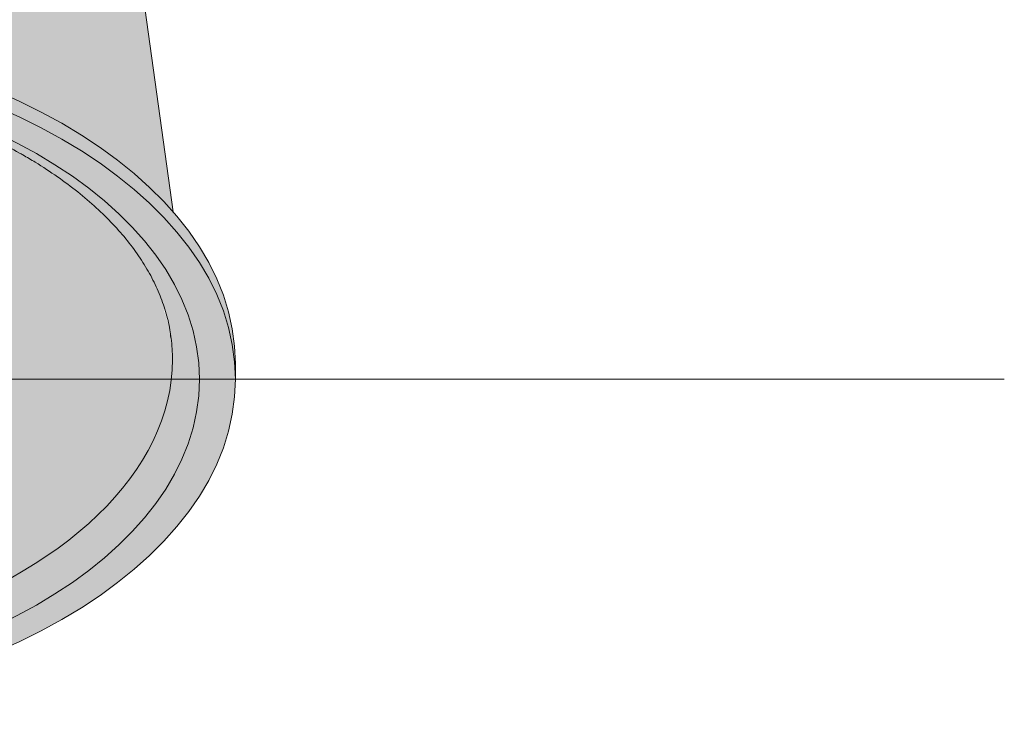
# Model space of a CAD drawing. Units: millimetres. Extents: x -14275 to 12225, y -23269 to -15183.
# Drawn here: x 11119 to 11181, y -18023 to -17979 of the extents above; entities that cross this region are included whole.
import ezdxf

# ---------------------------------------------------------------- set-up
doc = ezdxf.new("R2010")
doc.units = ezdxf.units.MM
doc.layers.add('Cross', color=1, linetype='Continuous', lineweight=18)
doc.layers.add('Z-631_Modular', color=7, linetype='Continuous')

# ---------------------------------------------------------------- blocks, each defined once
blk = doc.blocks.new('Center_cross')
at = {"color": 1}
blk.add_line((85, 0), (-85, 0), dxfattribs=at)
blk = doc.blocks.new('11621009     Thimble 74 adjustable LED medium GE white struc_3D')
at = {"layer": 'Z-631_Modular', "lineweight": 18}
h = blk.add_hatch(color=256, dxfattribs=at)
h.dxf.hatch_style = 1
h.set_gradient(color1=(192, 192, 192), tint=1, name='INVCYLINDER')
edge = h.paths.add_edge_path()
edge.add_line((-19.68930211944826, 43.12054319331219), (-19.96195369493762, 42.46900400429513))
edge.add_arc((-20.40860997696836, 42.65591760987809), 0.4841885275682782, 295.85552824860133, 337.2920050837754, ccw=False)
edge.add_arc((-11.60041824150539, 24.48027260184972), 19.71329431328394, 115.8555282485995, 150.7891264580188)
edge.add_arc((-14.37545224785572, 26.03187789938602), 16.53394017513794, 150.789126458019, 178.7436946978987)
edge.add_line((-30.90541800000028, 26.39438299999892), (-33.11161300000094, 10.45355399999971))
edge.add_arc((-13.60112443975413, -6.992847440924379), 26.17319405608341, 119.8719078116184, 138.1967176190987, ccw=False)
edge.add_arc((-6.251856530348959, -18.80399156912608), 40.07851526207926, 108.63503395962809, 120.5726556098401, ccw=False)
edge.add_arc((-0.001051884466505726, -39.20366399019258), 61.4089589992012, 71.88158620915931, 108.079513374693, ccw=False)
edge.add_arc((6.204239784647143, -18.94734478678947), 40.22930508747142, 58.30031068255181, 71.30940517043882, ccw=False)
edge.add_arc((13.88304992528538, -6.665469206938724), 25.74487509151905, 41.67839582730022, 58.47728017424879, ccw=False)
edge.add_line((33.11161299999912, 10.45355399999971), (30.91208194751744, 26.34258175208743))
edge.add_arc((-0.2548775863397168, 22.02811416000259), 31.46417005402012, 7.881412067110541, 21.75326657636006)
edge.add_arc((16.55871832277444, 28.65952865184227), 13.39041985336383, 22.06182687767152, 51.61467316031761)
edge.add_arc((8.620170206157127, 19.51700474887912), 25.49206814855138, 50.38823129806758, 65.78647774047698)
edge.add_arc((1.549474533514513, 3.464567980423453), 43.0324402774836, 65.96633030426783, 83.76987045889904)
edge.add_arc((6.23370977191189, 46.30256451147579), 0.06138450575140687, 222.7552890933594, 256.56386280182403, ccw=False)
edge.add_arc((-214.6739400804236, -6.083395541594655), 226.9806218775621, 13.33306205641294, 13.42062867448942)
edge.add_arc((-0.1205149261495535, -4.616432188606268), 51.592211145002, 83.06557742858371, 112.2901635639375)
h = blk.add_hatch(color=256, dxfattribs=at)
h.dxf.hatch_style = 1
h.set_gradient(color1=(192, 192, 192), tint=1)
edge = h.paths.add_edge_path()
edge.add_ellipse((0, 0.9829829999980575), major_axis=(37, 0), ratio=0.573576, start_angle=-1.327042337392454, end_angle=181.3270423373924)
edge.add_ellipse((0, 0), major_axis=(37, 0), ratio=0.573576, start_angle=178.6729576627349, end_angle=361.3270423372651)
edge = h.paths.add_edge_path(flags=16)
edge.add_ellipse((0.02083353793750575, 1.63387131586569), major_axis=(-32.95039625539994, 0.1854834926780313), ratio=0.5461750586398905, start_angle=188.0067949843444, end_angle=354.0869250105626, ccw=False)
edge.add_line((32.6641257505089, 3.956963927768811), (32.9192711069154, 3.055988800337218))
edge.add_ellipse((0, 1.236174999998184), major_axis=(33.07181214897656, 0), ratio=0.573576, start_angle=175.4662506263192, end_angle=365.50514875778106, ccw=False)
edge.add_line((-32.96832864381213, 2.735619969393156), (-32.74380811432275, 3.672377846745803))
h = blk.add_hatch(color=256, dxfattribs=at)
h.dxf.hatch_style = 1
h.set_gradient(color1=(192, 192, 192), tint=1, name='CYLINDER')
edge = h.paths.add_edge_path()
edge.add_ellipse((0, 1.236174999998184), major_axis=(33.07181214897656, 0), ratio=0.573576, start_angle=175.4662506263192, end_angle=365.5051487577811)
edge.add_line((32.91927110691358, 3.055988800337218), (32.66412575050708, 3.956963927768811))
edge.add_ellipse((0.02083353793750575, 1.63387131586569), major_axis=(-32.95039625539994, 0.1854834926780313), ratio=0.5461750586398905, start_angle=188.0067949843444, end_angle=354.0869250105626)
edge.add_line((-32.74380811432457, 3.672377846745803), (-32.96832864381213, 2.735619969393156))
at = {"layer": 'Z-631_Modular', "color": 251, "linetype": 'Continuous', "lineweight": 18, "true_color": 0x636466}
for p, q in [((33.11161299999912, 10.45355399999971), (30.90541900000062, 26.39438299999892)), ((37, 0), (37, 0.9829829999980575))]:
    blk.add_line(p, q, dxfattribs=at)
for centre, major_axis, start_param, end_param in [((0, 0.9829829999980575), (37, 0), 0, 3.141494491234647), ((0, 1.236174999998184), (33.07181214897656, 0), 3.062463799558833, 6.283185307179585), ((0, 1.236174999998184), (33.07181214897656, 0), 0.0699985980947003, 0.0791288351100632), ((0, 1.236174999998184), (33.07181214897656, 0), 0, 0.069998628211192)]:
    blk.add_ellipse(centre, major_axis=major_axis, ratio=0.573576, start_param=start_param, end_param=end_param, dxfattribs=at)
for major_axis in [(37, 0), (-34.76105865703694, 0)]:
    blk.add_ellipse((0, 0), major_axis=major_axis, ratio=0.573576, dxfattribs=at)
for points, knots in [([(-32.92956271746334, 2.953299598506419), (-32.87599796061659, 3.306712078971032), (-32.72081521679866, 4.047282453153457), (-32.34575275680072, 5.16979163295764), (-31.82375886703085, 6.312920149641286), (-31.16802076678505, 7.434202716416621), (-30.38302824169659, 8.52977221335459), (-29.47185283249019, 9.59626377774839), (-28.4377548759112, 10.63021876501807), (-27.28414128771692, 11.62788966113294), (-26.01490257162004, 12.58523814416185), (-24.63454889465538, 13.49802396504674), (-23.14830055578022, 14.36192599794595), (-21.56202013265465, 15.17271147130305), (-19.88214241927744, 15.92633613460202), (-18.1155881341565, 16.61901324220526), (-16.26979112913432, 17.24722425841173), (-14.35263741227573, 17.80776200213586), (-12.37240474455029, 18.29776089393636), (-10.33770473047844, 18.7147177285151), (-8.257428007169437, 19.05650573151797), (-6.140692479004429, 19.32138395377842), (-3.996794230783053, 19.50800347372206), (-1.835160634198473, 19.61541142859278), (0.3346948439539119, 19.64305356708792), (2.503197351603376, 19.59077624644488), (4.660763352449067, 19.45883058803156), (6.797855202787105, 19.24787371536149), (8.905043855294934, 18.95896470336083), (10.9730428434541, 18.59356190238032), (12.99274269486705, 18.15352197247194), (14.95525630251359, 17.64109783373351), (16.85196927899779, 17.05893349213147), (18.67458293865457, 16.41006287879645), (20.41519941561091, 15.69788156784853), (22.03746051893904, 14.93966439329961), (23.12098723486997, 14.36511430880637), (23.66479332093149, 14.0559662164269), (23.73395778622216, 14.01629429579043)], [0, 0, 0, 0, 0.0272016553152543, 0.0570585395007986, 0.0865774927531605, 0.115754643542066, 0.1446395707722539, 0.1733012049424553, 0.2018067460163128, 0.2302124820710787, 0.2585616263848702, 0.2868853837303739, 0.3152037212810203, 0.3435279227944785, 0.3718679301386081, 0.400229227684493, 0.4286141774007418, 0.4570230093046025, 0.4854545328135735, 0.5139066352496545, 0.5423766229975674, 0.5708614489832174, 0.5993578595650895, 0.6278624853599994, 0.6563718939874505, 0.6848826179779327, 0.7133904079224087, 0.7418913579759476, 0.7703819587741141, 0.7988587137980172, 0.8273181761998466, 0.8557570159184736, 0.8841721321490543, 0.9125608318694792, 0.9409211024684128, 0.9692520157661344, 0.996071367261158, 1, 1, 1, 1]), ([(23.73395778622216, 14.01629429579043), (23.99518605003141, 13.86643381734393), (24.73999524323881, 13.42465637663918), (25.90637486723244, 12.66133339011139), (27.18042895709368, 11.71091376928962), (28.33794841739655, 10.72199066325265), (29.3749161421656, 9.69961629547106), (30.28827424716474, 8.648523301926616), (31.07588363833565, 7.573025658814004), (31.73558555761883, 6.476753644295968), (32.26795100788513, 5.362465710135439), (32.66428406325394, 4.232027916070365), (32.8959058366454, 3.303452211912372), (32.95792915137645, 2.75200436862724), (32.97122979333653, 2.582332613150356)], [0, 0, 0, 0, 0.0473107816465337, 0.1374773092777523, 0.227602478363249, 0.3177269278634533, 0.4079128406995102, 0.4982591994629098, 0.5889025573494364, 0.6800200826138926, 0.771823491238511, 0.8645343894440775, 0.9583288708527194, 1, 1, 1, 1])]:
    blk.add_open_spline(points, degree=3, knots=knots, dxfattribs=at)

msp = doc.modelspace()

# ---------------------------------------------------------------- block references
at = {"layer": 'Cross'}
msp.add_blockref('Center_cross', (11095.57038868986, -18001.80430245847), dxfattribs=at)
at = {"layer": 'Z-631_Modular'}
msp.add_blockref('11621009     Thimble 74 adjustable LED medium GE white struc_3D', (11095.57038868986, -18001.80430245847), dxfattribs=at)

doc.saveas('drawing.dxf')
